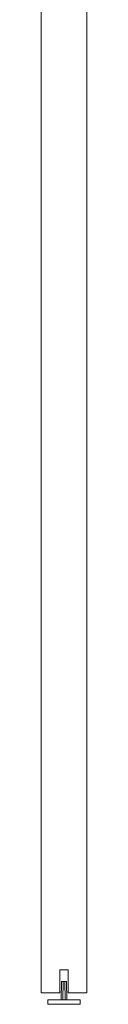
# Model space of a CAD drawing. Units: millimetres. Extents: x -1183 to 1637, y -396 to 2213.
# Drawn here: x -1179 to -1139, y 50 to 908 of the extents above; entities that cross this region are included whole.
import ezdxf

# ---------------------------------------------------------------- set-up
doc = ezdxf.new("R2010")
doc.units = ezdxf.units.MM

msp = doc.modelspace()

# ---------------------------------------------------------------- linework, layer by layer
at = {"color": 7, "linetype": 'Continuous', "lineweight": 15}
for p, q in [((-1179.21, 60.33), (-1179.21, 2110.33)), ((-1139.21, 60.33), (-1139.21, 2110.33)), ((-1155.71, 80.33), (-1162.71, 80.33)), ((-1162.71, 80.33), (-1162.71, 60.33)), ((-1155.71, 80.33), (-1155.71, 60.33)), ((-1161.52, 70.33), (-1161.8, 54.33)), ((-1161.52, 70.33), (-1159.91, 70.33)), ((-1159.91, 70.33), (-1160.18, 54.33)), ((-1159.91, 70.33), (-1158.51, 70.33)), ((-1158.51, 70.33), (-1158.24, 54.33)), ((-1158.51, 70.33), (-1156.9, 70.33)), ((-1156.62, 54.33), (-1156.9, 70.33)), ((-1179.21, 60.33), (-1162.71, 60.33)), ((-1155.71, 60.33), (-1139.21, 60.33)), ((-1173.21, 54.33), (-1173.21, 50.33)), ((-1173.21, 54.33), (-1145.21, 54.33)), ((-1145.21, 54.33), (-1145.21, 50.33)), ((-1173.21, 50.33), (-1145.21, 50.33))]:
    msp.add_line(p, q, dxfattribs=at)

doc.saveas('drawing.dxf')
